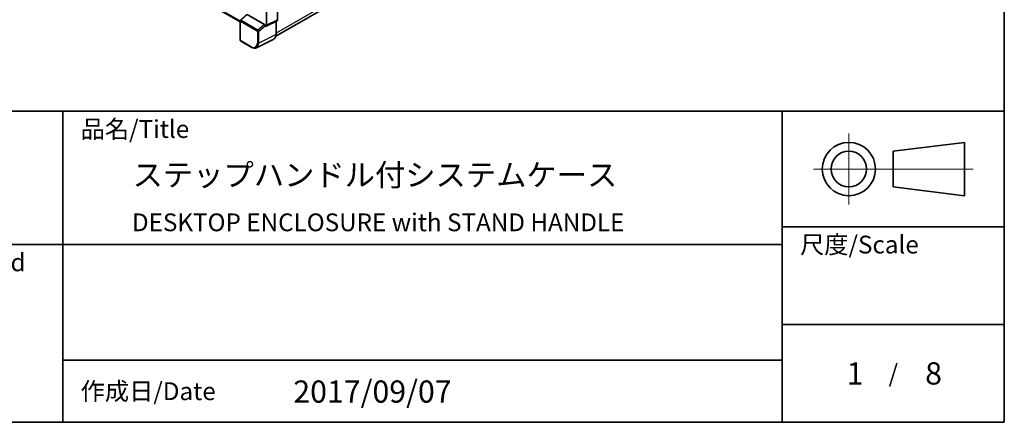
# Model space of a CAD drawing. Units: millimetres. Extents: x 0 to 8672, y 0 to 1686.
# Drawn here: x 1681 to 2346, y 0 to 272 of the extents above; entities that cross this region are included whole.
import ezdxf
from ezdxf.enums import TextEntityAlignment as Align

# ---------------------------------------------------------------- set-up
doc = ezdxf.new("R2010")
doc.units = ezdxf.units.MM
doc.header["$LTSCALE"] = 6
doc.linetypes.add('CHAIN', pattern=[0.3543, 0.2362, -0.0295, 0.0591, -0.0295])
for name, color, linetype, lineweight in [('Border (ISO)', 7, 'Continuous', 35), ('Title (ISO)', 7, 'Continuous', 35), ('Visible (ISO)', 7, 'Continuous', 35), ('Visible Narrow (ISO)', 7, 'Continuous', 25)]:
    doc.layers.add(name, color=color, linetype=linetype, lineweight=lineweight)
doc.styles.add('Note Text (TK)', font='txt')
doc.styles.add('文字スタイル67', font='arial.ttf')

# ---------------------------------------------------------------- blocks, each defined once
blk = doc.blocks.new('図面枠 tk図枠')
at = {"layer": 'Border (ISO)'}
for p in [(405.5, 289), (14.5, 8)]:
    blk.add_line(p, (405.5, 8), dxfattribs=at)
blk = doc.blocks.new('表題欄 tk表題欄')
at = {"layer": 'Title (ISO)'}
for p, q in [((74.71, 244.05), (255.71, 244.05)), ((149.71, 244.05), (149.71, 209.05)), ((230.71, 244.05), (230.71, 209.05)), ((255.71, 244.05), (255.71, 209.05)), ((243.21, 239.55), (251.21, 240.55)), ((243.21, 239.55), (243.21, 235.55)), ((251.21, 234.55), (251.21, 240.55)), ((243.21, 235.55), (251.21, 234.55)), ((230.71, 231.05), (255.71, 231.05)), ((74.71, 229.05), (230.71, 229.05)), ((230.71, 220.05), (255.71, 220.05)), ((149.71, 216.05), (230.71, 216.05)), ((255.71, 209.05), (74.71, 209.05))]:
    blk.add_line(p, q, dxfattribs=at)
at = {"layer": 'Title (ISO)', "color": 4, "linetype": 'CHAIN', "lineweight": 18, "ltscale": 8.88956}
blk.add_line((238.21, 241.55), (238.21, 233.55), dxfattribs=at)
at = {"layer": 'Title (ISO)', "color": 4, "linetype": 'CHAIN', "lineweight": 18, "ltscale": 20.001633}
blk.add_line((252.21, 237.55), (234.21, 237.55), dxfattribs=at)
at = {"layer": 'Title (ISO)'}
for radius in [3, 2]:
    blk.add_circle((238.21, 237.55), radius, dxfattribs=at)
at = {"layer": 'Title (ISO)', "color": 1, "char_height": 2, "line_spacing_factor": 1.5, "style": 'Note Text (TK)'}
for s, insert, attachment_point in [('\\fＭＳ Ｐゴシック|b0|i0;\\H2.0000;品名/Title', (151.71, 242.05), 4), ('\\fＭＳ Ｐゴシック|b0|i0;\\H2.0000;尺度/Scale', (232.71, 229.05), 4), ('\\fＭＳ Ｐゴシック|b0|i0;\\H2.0000;製図/Created', (137.21, 227.05), 5), ('\\fＭＳ Ｐゴシック|b0|i0;\\H2.0000;作成日/Date', (151.71, 212.55), 4)]:
    blk.add_mtext(s, dxfattribs=dict(at, insert=insert, attachment_point=attachment_point))
at = {"layer": 'Title (ISO)', "color": 7, "insert": (243.21, 214.55), "char_height": 2, "attachment_point": 5, "line_spacing_factor": 1.5, "style": 'Note Text (TK)'}
blk.add_mtext('\\fＭＳ Ｐゴシック|b0|i0;\\H2.0000;/', dxfattribs=at)
at = {"layer": 'Title (ISO)', "color": 7}
for tag, p, height, style in [('<品名>_001', (157.57, 235.64), 2.5, 'Note Text (TK)'), ('<Title>_001', (157.49, 230.55), 2, '文字スタイル67'), ('<ページ_No.>_001', (237.95, 213.3), 2.5, 'Note Text (TK)'), ('<総ページ数>_001', (246.8, 213.3), 2.5, 'Note Text (TK)'), ('作成日_001', (175.64, 211.28), 2.5, 'Note Text (TK)')]:
    blk.add_attdef(tag, p, '', height=height, dxfattribs=dict(at, style=style))
at = {"layer": 'Title (ISO)', "color": 7, "style": 'Note Text (TK)'}
for tag, p in [('<尺度>', (243.21, 223.55)), ('<承認>', (87.21, 217.05))]:
    blk.add_attdef(tag, text='', height=2.5, dxfattribs=at).set_placement(p, align=Align.MIDDLE_CENTER)

msp = doc.modelspace()

# ---------------------------------------------------------------- linework, layer by layer
at = {"layer": 'Visible (ISO)'}
for p, q in [((1853.9065, 260.5867), (2067.2744, 383.7747)), ((1829.7497, 270.3513), (1717.5338, 335.1391)), ((1855.0054, 309.7914), (1855.0054, 271.6869)), ((1847.6875, 305.5663), (1847.6875, 268.0321)), ((1829.9635, 271.4923), (1834.1402, 275.3586)), ((1846.277, 268.5619), (1834.5068, 275.3575)), ((1829.7497, 258.0354), (1829.7497, 271.0031)), ((1846.7446, 267.4884), (1846.7446, 267.7349)), ((1846.7452, 267.4881), (1846.7446, 267.4884)), ((1854.7059, 271.064), (1847.3879, 267.4092)), ((1854.0626, 270.7428), (1854.0626, 261.8863)), ((1837.3088, 253.2862), (1830.083, 257.458)), ((1852.5649, 258.7721), (1840.8321, 252.9124))]:
    msp.add_line(p, q, dxfattribs=at)
for centre, start, end in [((1830.4164, 271.0031), 132.7894813, 180), ((1830.4164, 258.0354), 180, 239.9999999)]:
    msp.add_arc(centre, 0.6667, start, end, dxfattribs=at)
for centre, major_axis, ratio, start_param, end_param in [((1846.273, 268.0024), (0.3213, -0.5936), 0.58179756, 0.82141755, 2.38355232), ((1846.7441, 268.5781), (0.6675, -1.1561), 0.5766475, 5.49839614, 7.06797449), ((1854.0621, 272.2329), (0.6675, -1.1561), 0.5766475, 6.24832119, 7.06797449), ((1849.3457, 264.6162), (3.3374, -5.7805), 0.5766475, 6.24832119, 7.06797449)]:
    msp.add_ellipse(centre, major_axis=major_axis, ratio=ratio, start_param=start_param, end_param=end_param, dxfattribs=at)
msp.add_open_spline([(1840.8321, 252.9124), (1840.6253, 252.8092), (1840.405, 252.7329), (1839.949, 252.6357), (1839.7136, 252.6146), (1839.2366, 252.6239), (1838.995, 252.654), (1838.511, 252.7605), (1838.2685, 252.8369), (1837.786, 253.0312), (1837.546, 253.1493), (1837.3088, 253.2862)], degree=3, knots=[0.034864128, 0.034864128, 0.034864128, 0.034864128, 0.184849138, 0.184849138, 0.334834147, 0.334834147, 0.484819157, 0.484819157, 0.634804166, 0.634804166, 0.784789176, 0.784789176, 0.784789176, 0.784789176], dxfattribs=at)
at = {"layer": 'Visible Narrow (ISO)'}
for p, q in [((2065.2848, 384.6552), (1854.0626, 262.7061)), ((1717.1196, 336.0547), (1829.7502, 271.0274)), ((1830.2994, 271.4628), (1834.5068, 275.3575)), ((1829.945, 257.7632), (1829.945, 270.7309)), ((1829.945, 270.7309), (1841.4108, 264.1111)), ((1841.7652, 264.843), (1830.2994, 271.4628)), ((1846.277, 268.5619), (1841.7652, 264.843)), ((1842.3368, 264.1018), (1846.7446, 267.7349)), ((1855.0054, 271.6869), (1847.6875, 268.0321)), ((1841.4108, 264.1111), (1841.4108, 256.0394)), ((1842.3368, 256.0301), (1842.3368, 264.1018)), ((1854.0626, 261.8863), (1842.3368, 256.0301)), ((1837.1707, 253.5914), (1829.945, 257.7632))]:
    msp.add_line(p, q, dxfattribs=at)
for centre, major_axis, ratio, start_param, end_param in [((1830.4164, 271.0031), (-0.6667, 0), 0.57735027, 0, 0.78539816), ((1830.4164, 271.0031), (-0.3333, -0.5774), 0.57735027, 4.17779463, 5.49778714), ((1830.4164, 271.0031), (-0.4529, 0.4892), 0.43528024, 5.38790672, 6.28318531), ((1841.8822, 264.3833), (0.3333, 0.5774), 0.57735027, 1.03620198, 2.35619449), ((1841.8822, 264.3833), (-0.6667, 0), 0.57735027, 0.78539816, 2.32128791), ((1841.8822, 264.3833), (-0.424, 0.5144), 0.39624112, 3.84968252, 5.41181729), ((1830.4164, 258.0354), (-0.6667, 0), 0.57735027, 0, 0.78539816), ((1830.4164, 258.0354), (-0.3333, -0.5774), 0.57735027, 5.49778714, 6.28318531), ((1837.1655, 258.4964), (3.0037, -5.2025), 0.5766475, 5.49839614, 7.06797449), ((1837.6421, 253.8636), (-0.3333, -0.5774), 0.57735027, 5.49778714, 6.28318531), ((1837.6369, 258.7685), (3.3017, -5.7992), 0.57677384, 6.25179868, 7.07145199), ((1841.8822, 256.3116), (0.6667, 0), 0.57735027, 3.92699082, 5.46288056)]:
    msp.add_ellipse(centre, major_axis=major_axis, ratio=ratio, start_param=start_param, end_param=end_param, dxfattribs=at)

# ---------------------------------------------------------------- block references
at = {"xscale": 6, "yscale": 6, "zscale": 6}
msp.add_blockref('図面枠 tk図枠', (-87, -48), dxfattribs=at)
ref = msp.add_blockref('表題欄 tk表題欄', (811.7471, -1254.3164), dxfattribs=dict(xscale=6, yscale=6, zscale=6))
ref.add_attrib('<品名>_001', 'ステップハンドル付システムケース', (1757.1477, 159.5199), dxfattribs={"layer": 'Title (ISO)', "color": 7, "height": 15, "style": 'Note Text (TK)'})
ref.add_attrib('作成日_001', '2017/09/07', (1865.7102, 13.2443), dxfattribs={"layer": 'Title (ISO)', "color": 7, "height": 15, "style": 'Note Text (TK)'})
ref.add_attrib('<Title>_001', 'DESKTOP ENCLOSURE with STAND HANDLE', (1756.7067, 128.9959), dxfattribs={"layer": 'Title (ISO)', "color": 7, "height": 12, "style": '文字スタイル67'})
ref.add_attrib('<ページ_No.>_001', '1', (2239.4403, 25.5), dxfattribs={"layer": 'Title (ISO)', "color": 7, "height": 15, "style": 'Note Text (TK)'})
ref.add_attrib('<総ページ数>_001', '8', (2292.5455, 25.5), dxfattribs={"layer": 'Title (ISO)', "color": 7, "height": 15, "style": 'Note Text (TK)'})

doc.saveas('drawing.dxf')
